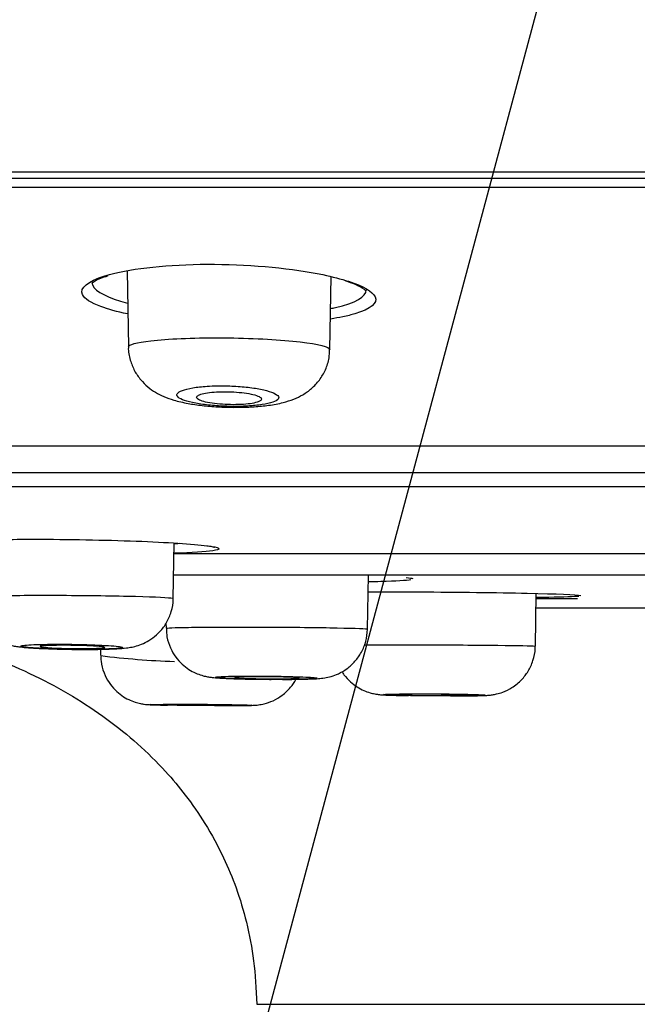
# Model space of a CAD drawing. Units: millimetres. Extents: x 7 to 203, y 5 to 291.
# Drawn here: x 110 to 111, y 217 to 219 of the extents above; entities that cross this region are included whole.
import ezdxf
from ezdxf.enums import TextEntityAlignment as Align

# ---------------------------------------------------------------- set-up
doc = ezdxf.new("R2010")
doc.units = ezdxf.units.MM
doc.layers.add('Layer3', color=7, linetype='Continuous')
doc.layers.add('Layer9', color=7, linetype='Continuous')
doc.styles.add('SEACAD_Arial', font='arial.ttf')
doc.styles.add('SEACAD_Solid_Edge_ANSI1_Symbols', font='semeca1.ttf')
doc.dimstyles.new('TPI_1_6', dxfattribs={"dimtxt": 6, "dimasz": 6, "dimexe": 3, "dimexo": 0, "dimgap": 1.5, "dimtad": 0, "dimtih": 1, "dimtoh": 1, "dimdec": 0, "dimlfac": 6, "dimtxsty": 'SEACAD_Arial', "dimblk1": '_SE_FILLED', "dimblk2": '_SE_FILLED', "dimsah": 1, "dimcen": 3, "dimadec": 0, "dimazin": 0, "dimtfac": 0.7, "dimtdec": 3, "dimtofl": 0, "dimtmove": 0, "dimatfit": 3, "dimfxl": 1, "dimtolj": 1, "dimarcsym": 0})
doc.dimstyles.new('TPI_1_7_5', dxfattribs={"dimtxt": 6, "dimasz": 6, "dimexe": 3, "dimexo": 0, "dimgap": 1.5, "dimtad": 0, "dimtih": 1, "dimtoh": 1, "dimdec": 0, "dimlfac": 7.5, "dimtxsty": 'SEACAD_Arial', "dimblk1": '_SE_FILLED', "dimblk2": '_SE_FILLED', "dimsah": 1, "dimcen": 3, "dimadec": 0, "dimazin": 0, "dimtfac": 0.7, "dimtdec": 3, "dimtofl": 0, "dimtmove": 0, "dimatfit": 3, "dimfxl": 1, "dimarcsym": 0})

# ---------------------------------------------------------------- blocks, each defined once
blk = doc.blocks.new('DMBLK5')
at = {"layer": 'Layer3', "linetype": 'Continuous'}
for points in [[(100.0022, 201.529), (105.9413, 200.2145), (100.7496, 203.3841)], [(123.9492, 203.3841), (118.7575, 200.2145), (124.6965, 201.529)]]:
    blk.add_hatch(color=7, dxfattribs=at).paths.add_polyline_path(points)
at = {"layer": 'Layer3', "color": 7, "linetype": 'Continuous'}
for p, q in [((112.2804, 223.8723), (105.1648, 197.3167)), ((112.4184, 223.8723), (119.534, 197.3167))]:
    blk.add_line(p, q, dxfattribs=at)
for start, end in [(227.23038, 255), (285, 312.76962)]:
    blk.add_arc((112.3494, 224.1299), 24.759, start, end, dxfattribs=at)
at = {"layer": 'Layer3', "color": 7, "linetype": 'Continuous', "style": 'SEACAD_Arial'}
blk.add_text('30°', height=6, dxfattribs=at).set_placement((105.9581, 202.3708), align=Align.TOP_LEFT)
blk = doc.blocks.new('_SE_FILLED')
at = {"color": 0}
blk.add_line((0, 0), (-1, 0), dxfattribs=at)
blk.add_solid([(0, 0), (-1, -0.1665), (-1, 0.1665), (0, 0)], dxfattribs=at)
blk = doc.blocks.new('DMBLK6')
at = {"layer": 'Layer3', "linetype": 'Continuous'}
for points in [[(89.0952, 187.9616), (95.0952, 188.9616), (89.0952, 189.9616)], [(135.6037, 187.9616), (135.6037, 189.9616), (129.6037, 188.9616)]]:
    blk.add_hatch(color=7, dxfattribs=at).paths.add_polyline_path(points)
at = {"layer": 'Layer3', "color": 7, "linetype": 'Continuous'}
for p, q in [((129.6037, 218.9322), (129.6037, 185.9616)), ((95.0952, 218.9246), (95.0952, 185.9616)), ((83.0952, 188.9616), (95.0952, 188.9616)), ((129.6037, 188.9616), (141.6037, 188.9616))]:
    blk.add_line(p, q, dxfattribs=at)
for s, style, p in [('O', 'SEACAD_Solid_Edge_ANSI1_Symbols', (101.2849, 191.9616)), ('260', 'SEACAD_Arial', (109.327, 191.9616))]:
    blk.add_text(s, height=6, dxfattribs=dict(at, style=style)).set_placement(p, align=Align.TOP_LEFT)

msp = doc.modelspace()

# ---------------------------------------------------------------- linework, layer by layer
at = {"layer": 'Layer9', "color": 7, "linetype": 'Continuous'}
for p, q in [((94.9818, 218.9411), (112.3494, 218.9411)), ((95.0952, 218.9246), (129.6036, 218.9246)), ((129.5847, 218.8996), (95.114, 218.8996)), ((109.9806, 218.6769), (109.9842, 218.4733)), ((110.5221, 218.4663), (110.5255, 218.6614)), ((112.079, 218.2084), (109.0148, 218.2084)), ((109.0133, 218.138), (112.079, 218.138)), ((112.0878, 218.0993), (109.3259, 218.0993)), ((110.1038, 217.8013), (110.1064, 217.9497)), ((112.0782, 217.9207), (110.1056, 217.9207)), ((110.1037, 217.8649), (112.0766, 217.8649)), ((110.6228, 217.7194), (110.6253, 217.8634)), ((111.071, 217.674), (111.0735, 217.815)), ((111.0715, 217.8009), (111.1836, 217.8009)), ((111.0717, 217.7767), (112.0778, 217.7767)), ((110.0846, 217.7351), (110.0849, 217.7217)), ((109.9099, 217.6657), (109.9102, 217.6487)), ((110.3271, 216.7172), (114.3717, 216.7172))]:
    msp.add_line(p, q, dxfattribs=at)
for centre, radius, start, end in [((110.5143, 218.47), 0.1861, 57.3581, 74.4411), ((110.6821, 218.7005), 0.0999, 227.5489, 231.2764), ((109.8619, 220.0696), 2.4043, 268.0176, 269.5076), ((109.8748, 221.3599), 3.6946, 269.4797, 270.0329), ((110.1858, 219.8395), 2.2079, 262.8304, 267.9611)]:
    msp.add_arc(centre, radius, start, end, dxfattribs=at)
for points, knots in [([(109.9215, 218.6633), (109.9296, 218.6659), (109.9384, 218.6683), (110.0125, 218.6859), (110.1108, 218.695), (110.3177, 218.6935), (110.4244, 218.6828), (110.5293, 218.6611), (110.5522, 218.6551), (110.5717, 218.6488)], [0, 0, 0, 0, 0.060108, 0.060108, 0.463632, 0.463632, 0.867157, 0.867157, 1, 1, 1, 1]), ([(109.911, 218.581), (109.884, 218.5911), (109.8668, 218.6021), (109.8536, 218.6308), (109.8751, 218.6489), (109.9215, 218.6633)], [0, 0, 0, 0, 0.386954, 0.386954, 1, 1, 1, 1]), ([(109.8867, 218.643), (109.8868, 218.643), (109.8873, 218.6441), (109.8943, 218.6494), (109.9089, 218.6568), (109.9225, 218.6613), (109.9304, 218.6638)], [0, 0, 0, 0, 0.165662, 0.444882, 0.734635, 1, 1, 1, 1]), ([(109.8875, 218.6464), (109.8873, 218.6435), (109.8878, 218.6407), (109.8964, 218.621), (109.9297, 218.6042), (109.9818, 218.5907)], [0, 0, 0, 0, 0.1440792, 0.1440792, 1, 1, 1, 1]), ([(110.5245, 218.5761), (110.5288, 218.5769), (110.533, 218.5778), (110.5911, 218.5908), (110.6201, 218.6075), (110.6189, 218.6258)], [0, 0, 0, 0, 0.069667, 0.069667, 1, 1, 1, 1]), ([(110.5892, 218.5619), (110.5796, 218.559), (110.5688, 218.5563), (110.5468, 218.5518), (110.5359, 218.5498), (110.5243, 218.548)], [0, 0, 0, 0, 0.542338, 0.542338, 1, 1, 1, 1]), ([(109.9842, 218.4734), (109.9844, 218.4796), (110.0058, 218.4856), (110.0883, 218.4951), (110.1558, 218.4979), (110.2959, 218.4975), (110.3688, 218.4943), (110.4776, 218.4835), (110.5135, 218.4763), (110.5217, 218.4682), (110.5221, 218.4672), (110.5221, 218.4663)], [0, 0, 0, 0, 0.21762, 0.21762, 0.467446, 0.467446, 0.717273, 0.717273, 0.967099, 0.967099, 1, 1, 1, 1]), ([(109.9844, 218.4738), (109.9843, 218.4731), (109.9832, 218.4618), (109.9883, 218.4385), (109.9996, 218.4096), (110.0162, 218.3854), (110.0356, 218.3662), (110.0568, 218.3515), (110.0799, 218.3399), (110.1083, 218.33), (110.1415, 218.3224), (110.1813, 218.3165), (110.2222, 218.313), (110.2637, 218.3117), (110.2872, 218.3122), (110.3001, 218.3125)], [0, 0, 0, 0, 0.004447, 0.085747, 0.160022, 0.229628, 0.296334, 0.360737, 0.42878, 0.509752, 0.619904, 0.717678, 0.819467, 0.916203, 1, 1, 1, 1]), ([(110.3001, 218.3125), (110.3076, 218.3129), (110.3266, 218.3138), (110.361, 218.3172), (110.3948, 218.3235), (110.4247, 218.3328), (110.4503, 218.345), (110.4741, 218.3619), (110.4953, 218.3845), (110.5114, 218.4121), (110.5208, 218.4408), (110.5211, 218.4581), (110.5212, 218.4662)], [0, 0, 0, 0, 0.06441, 0.192535, 0.33783, 0.447806, 0.5398, 0.633976, 0.73095, 0.830278, 0.931559, 1, 1, 1, 1]), ([(110.2638, 218.3144), (110.2733, 218.3144), (110.2827, 218.3145), (110.2918, 218.3149), (110.3063, 218.3154), (110.3201, 218.3165), (110.3322, 218.318), (110.3322, 218.318), (110.3322, 218.318), (110.3323, 218.318), (110.3446, 218.3195), (110.3554, 218.3215), (110.3637, 218.3238), (110.3722, 218.3262), (110.3785, 218.329), (110.382, 218.3319), (110.3856, 218.3348), (110.3865, 218.338), (110.3847, 218.3411), (110.383, 218.3442), (110.3786, 218.3474), (110.3718, 218.3504), (110.3652, 218.3533), (110.3562, 218.3561), (110.3455, 218.3586), (110.3349, 218.361), (110.3224, 218.3632), (110.3089, 218.3649), (110.2956, 218.3666), (110.2809, 218.3679), (110.266, 218.3687), (110.2512, 218.3695), (110.2359, 218.3697), (110.2212, 218.3695), (110.2121, 218.3693), (110.203, 218.369), (110.1944, 218.3684), (110.1804, 218.3675), (110.1672, 218.3661), (110.1561, 218.3642), (110.1448, 218.3623), (110.1353, 218.3599), (110.1283, 218.3572), (110.1213, 218.3546), (110.1167, 218.3516), (110.1148, 218.3485), (110.1129, 218.3455), (110.1137, 218.3423), (110.1171, 218.3391), (110.1204, 218.3361), (110.1263, 218.333), (110.1344, 218.3302), (110.1423, 218.3275), (110.1525, 218.325), (110.1642, 218.3228), (110.1758, 218.3207), (110.1891, 218.3188), (110.2032, 218.3175), (110.2172, 218.3161), (110.2322, 218.3152), (110.2472, 218.3147), (110.2527, 218.3146), (110.2582, 218.3145), (110.2638, 218.3144)], [0, 0, 0, 0, 0.033065, 0.033065, 0.033065, 0.086217, 0.086217, 0.086217, 0.086391, 0.086391, 0.086391, 0.140849, 0.140849, 0.140849, 0.196182, 0.196182, 0.196182, 0.251639, 0.251639, 0.251639, 0.306392, 0.306392, 0.306392, 0.36008, 0.36008, 0.36008, 0.41279, 0.41279, 0.41279, 0.46494, 0.46494, 0.46494, 0.517068, 0.517068, 0.517068, 0.549568, 0.549568, 0.549568, 0.6034, 0.6034, 0.6034, 0.658355, 0.658355, 0.658355, 0.713668, 0.713668, 0.713668, 0.76889, 0.76889, 0.76889, 0.823266, 0.823266, 0.823266, 0.876477, 0.876477, 0.876477, 0.928883, 0.928883, 0.928883, 0.980964, 0.980964, 0.980964, 1, 1, 1, 1]), ([(110.2406, 218.3538), (110.2311, 218.3538), (110.2218, 218.3534), (110.2133, 218.3528), (110.2048, 218.3521), (110.197, 218.3511), (110.1905, 218.3499), (110.1839, 218.3487), (110.1784, 218.3472), (110.1744, 218.3456), (110.1703, 218.3439), (110.1678, 218.3421), (110.1669, 218.3402), (110.1659, 218.3383), (110.1667, 218.3362), (110.1691, 218.3343), (110.1715, 218.3323), (110.1756, 218.3304), (110.1812, 218.3286), (110.1867, 218.3269), (110.1937, 218.3252), (110.2017, 218.3239), (110.2096, 218.3225), (110.2186, 218.3214), (110.2281, 218.3206), (110.2373, 218.3198), (110.2472, 218.3193), (110.2569, 218.3192), (110.2664, 218.319), (110.276, 218.3192), (110.2849, 218.3196), (110.2938, 218.3201), (110.3021, 218.3208), (110.3094, 218.3218), (110.3166, 218.3229), (110.3229, 218.3242), (110.3277, 218.3256), (110.3326, 218.3272), (110.3362, 218.3289), (110.3381, 218.3307), (110.34, 218.3325), (110.3403, 218.3345), (110.3389, 218.3364), (110.3376, 218.3384), (110.3345, 218.3404), (110.3299, 218.3423), (110.3253, 218.3442), (110.319, 218.346), (110.3117, 218.3475), (110.3045, 218.349), (110.2959, 218.3504), (110.2868, 218.3514), (110.2779, 218.3524), (110.2681, 218.3531), (110.2584, 218.3535), (110.2533, 218.3537), (110.2481, 218.3538), (110.243, 218.3538), (110.2422, 218.3538), (110.2414, 218.3538), (110.2406, 218.3538)], [0, 0, 0, 0, 0.052399, 0.052399, 0.052399, 0.104766, 0.104766, 0.104766, 0.15762, 0.15762, 0.15762, 0.211505, 0.211505, 0.211505, 0.266346, 0.266346, 0.266346, 0.321648, 0.321648, 0.321648, 0.376698, 0.376698, 0.376698, 0.430905, 0.430905, 0.430905, 0.484073, 0.484073, 0.484073, 0.536467, 0.536467, 0.536467, 0.588658, 0.588658, 0.588658, 0.641277, 0.641277, 0.641277, 0.69478, 0.69478, 0.69478, 0.749279, 0.749279, 0.749279, 0.804468, 0.804468, 0.804468, 0.859709, 0.859709, 0.859709, 0.914301, 0.914301, 0.914301, 0.967826, 0.967826, 0.967826, 0.995536, 0.995536, 0.995536, 1, 1, 1, 1]), ([(109.5671, 217.9572), (109.6139, 217.9588), (109.6714, 217.9596), (109.8222, 217.9596), (109.9212, 217.9578), (110.0881, 217.9515), (110.1569, 217.947), (110.1989, 217.9417), (110.2032, 217.9411), (110.207, 217.9405)], [0, 0, 0, 0, 0.243733, 0.243733, 0.598667, 0.598667, 0.953601, 0.953601, 1, 1, 1, 1]), ([(110.207, 217.9405), (110.2321, 217.9364), (110.2333, 217.9323), (110.1898, 217.9261), (110.1541, 217.9238), (110.1066, 217.9222)], [0, 0, 0, 0, 0.550302, 0.550302, 1, 1, 1, 1]), ([(110.203, 217.9408), (110.2059, 217.9403), (110.211, 217.9394), (110.214, 217.9386), (110.2143, 217.9385), (110.2143, 217.9385)], [0, 0, 0, 0, 0.432158, 0.922998, 1, 1, 1, 1]), ([(110.7389, 217.8512), (110.7268, 217.8493), (110.6993, 217.8477), (110.6481, 217.8462), (110.6373, 217.8459), (110.6259, 217.8457)], [0, 0, 0, 0, 0.8033542, 0.8033542, 1, 1, 1, 1]), ([(109.5662, 217.8052), (109.5661, 217.8043), (109.565, 217.793), (109.5702, 217.7703), (109.5813, 217.7425), (109.5971, 217.7201), (109.6149, 217.7029), (109.6332, 217.6904), (109.6508, 217.6821), (109.6667, 217.677), (109.6803, 217.674), (109.694, 217.672), (109.7117, 217.6702), (109.7372, 217.6684), (109.7617, 217.6673), (109.7759, 217.6669), (109.7787, 217.6668)], [0, 0, 0, 0, 0.007081, 0.10888, 0.199467, 0.281548, 0.356329, 0.424125, 0.484698, 0.538001, 0.589314, 0.649083, 0.743884, 0.85688, 0.976292, 1, 1, 1, 1]), ([(109.566, 217.8049), (109.5662, 217.8064), (109.5873, 217.8077), (109.6691, 217.8097), (109.7362, 217.8102), (109.8758, 217.8096), (109.9488, 217.8086), (110.058, 217.8057), (110.0945, 217.8038), (110.1033, 217.8018), (110.1038, 217.8016), (110.1038, 217.8013)], [0, 0, 0, 0, 0.2155927, 0.2155927, 0.4656009, 0.4656009, 0.715609, 0.715609, 0.9656172, 0.9656172, 1, 1, 1, 1]), ([(109.8769, 217.6653), (109.8834, 217.6653), (109.8996, 217.6654), (109.9272, 217.6659), (109.9554, 217.667), (109.9746, 217.6684), (109.993, 217.6712), (110.0105, 217.6755), (110.0299, 217.6833), (110.0502, 217.6956), (110.0701, 217.7134), (110.0876, 217.7372), (110.0993, 217.7658), (110.1047, 217.7891), (110.1036, 217.8003), (110.1034, 217.8016)], [0, 0, 0, 0, 0.054299, 0.160131, 0.270583, 0.392238, 0.453703, 0.51054, 0.571729, 0.642216, 0.718208, 0.80418, 0.895851, 0.990093, 1, 1, 1, 1]), ([(110.6243, 217.8189), (110.6667, 217.8191), (110.7131, 217.8191), (110.8638, 217.8186), (110.9692, 217.8173), (111.1284, 217.8138), (111.1813, 217.8115), (111.1921, 217.8094)], [0, 0, 0, 0, 0.1882774, 0.1882774, 0.5941387, 0.5941387, 1, 1, 1, 1]), ([(111.1871, 217.8071), (111.175, 217.806), (111.1475, 217.8049), (111.0965, 217.804), (111.0856, 217.8038), (111.0741, 217.8036)], [0, 0, 0, 0, 0.802167, 0.802167, 1, 1, 1, 1]), ([(110.0849, 217.7218), (110.0852, 217.7227), (110.1064, 217.7236), (110.1883, 217.7249), (110.2555, 217.7252), (110.3951, 217.7248), (110.468, 217.7242), (110.5771, 217.7223), (110.6136, 217.7211), (110.6223, 217.7198), (110.6228, 217.7196), (110.6227, 217.7195)], [0, 0, 0, 0, 0.215913, 0.215913, 0.465952, 0.465952, 0.715991, 0.715991, 0.966029, 0.966029, 1, 1, 1, 1]), ([(110.086, 217.7216), (110.086, 217.7132), (110.0863, 217.6963), (110.0955, 217.6695), (110.1096, 217.6451), (110.1268, 217.6259), (110.1451, 217.6118), (110.1631, 217.6021), (110.1794, 217.596), (110.1931, 217.5926), (110.204, 217.5909), (110.2148, 217.5897), (110.2291, 217.5886), (110.2508, 217.5875), (110.28, 217.5866), (110.313, 217.5858), (110.3434, 217.5854), (110.3597, 217.5854), (110.3657, 217.5853)], [0, 0, 0, 0, 0.056709, 0.134163, 0.203759, 0.266994, 0.324275, 0.375467, 0.419833, 0.456918, 0.491136, 0.533195, 0.602789, 0.6931, 0.779518, 0.87022, 0.959088, 1, 1, 1, 1]), ([(110.3959, 217.5852), (110.4023, 217.5853), (110.4182, 217.5853), (110.4449, 217.5856), (110.4714, 217.5863), (110.4896, 217.5872), (110.5058, 217.5887), (110.5258, 217.5928), (110.547, 217.6006), (110.5691, 217.6136), (110.5903, 217.6329), (110.6076, 217.6576), (110.6198, 217.6873), (110.6218, 217.7072), (110.6228, 217.7191)], [0, 0, 0, 0, 0.052867, 0.1556, 0.261618, 0.374015, 0.450626, 0.510152, 0.570148, 0.647766, 0.731047, 0.815823, 0.906712, 1, 1, 1, 1]), ([(109.8479, 217.6655), (109.857, 217.6654), (109.8661, 217.6654), (109.8748, 217.6654), (109.8893, 217.6655), (109.9031, 217.6656), (109.9152, 217.6659), (109.9273, 217.6662), (109.938, 217.6666), (109.9464, 217.6671), (109.9548, 217.6676), (109.9611, 217.6683), (109.9648, 217.6689), (109.9685, 217.6696), (109.9697, 217.6703), (109.9683, 217.6711), (109.9669, 217.6718), (109.9629, 217.6726), (109.9566, 217.6734), (109.9502, 217.6742), (109.9415, 217.6749), (109.9309, 217.6756), (109.9204, 217.6763), (109.9078, 217.6769), (109.8942, 217.6774), (109.8807, 217.6779), (109.8657, 217.6783), (109.8507, 217.6786), (109.8356, 217.6789), (109.82, 217.6791), (109.8052, 217.6792), (109.7959, 217.6792), (109.7868, 217.6792), (109.7782, 217.6791), (109.7643, 217.679), (109.7512, 217.6787), (109.7402, 217.6783), (109.7291, 217.678), (109.7196, 217.6775), (109.7126, 217.6769), (109.7056, 217.6763), (109.7009, 217.6757), (109.6987, 217.6749), (109.6966, 217.6742), (109.697, 217.6735), (109.7, 217.6727), (109.703, 217.6719), (109.7086, 217.6711), (109.7164, 217.6704), (109.7241, 217.6697), (109.7342, 217.669), (109.7458, 217.6683), (109.7574, 217.6677), (109.7708, 217.6672), (109.785, 217.6667), (109.7992, 217.6663), (109.8145, 217.6659), (109.8297, 217.6657), (109.8358, 217.6656), (109.8419, 217.6656), (109.8479, 217.6655)], [0, 0, 0, 0, 0.032164, 0.032164, 0.032164, 0.085836, 0.085836, 0.085836, 0.139513, 0.139513, 0.139513, 0.19341, 0.19341, 0.19341, 0.2472, 0.2472, 0.2472, 0.301034, 0.301034, 0.301034, 0.354808, 0.354808, 0.354808, 0.408579, 0.408579, 0.408579, 0.46222, 0.46222, 0.46222, 0.515862, 0.515862, 0.515862, 0.548982, 0.548982, 0.548982, 0.602711, 0.602711, 0.602711, 0.656502, 0.656502, 0.656502, 0.7103, 0.7103, 0.7103, 0.764074, 0.764074, 0.764074, 0.817946, 0.817946, 0.817946, 0.871579, 0.871579, 0.871579, 0.925233, 0.925233, 0.925233, 0.978856, 0.978856, 0.978856, 1, 1, 1, 1]), ([(109.8124, 217.6763), (109.8031, 217.6763), (109.794, 217.6762), (109.786, 217.676), (109.778, 217.6759), (109.7708, 217.6756), (109.7651, 217.6753), (109.7593, 217.675), (109.7549, 217.6746), (109.752, 217.6742), (109.7492, 217.6738), (109.7479, 217.6733), (109.7483, 217.6729), (109.7486, 217.6724), (109.7507, 217.6719), (109.7543, 217.6714), (109.7578, 217.6709), (109.763, 217.6704), (109.7694, 217.67), (109.7758, 217.6695), (109.7835, 217.6691), (109.7919, 217.6688), (109.8004, 217.6684), (109.8097, 217.6682), (109.8193, 217.668), (109.8288, 217.6677), (109.8388, 217.6676), (109.8484, 217.6676), (109.858, 217.6675), (109.8674, 217.6675), (109.8759, 217.6676), (109.8845, 217.6678), (109.8923, 217.668), (109.8988, 217.6682), (109.9054, 217.6685), (109.9108, 217.6688), (109.9146, 217.6692), (109.9184, 217.6696), (109.9207, 217.67), (109.9213, 217.6705)], [0, 0, 0, 0, 0.076825, 0.076825, 0.076825, 0.153647, 0.153647, 0.153647, 0.230513, 0.230513, 0.230513, 0.307476, 0.307476, 0.307476, 0.384527, 0.384527, 0.384527, 0.461621, 0.461621, 0.461621, 0.538695, 0.538695, 0.538695, 0.615694, 0.615694, 0.615694, 0.692596, 0.692596, 0.692596, 0.769423, 0.769423, 0.769423, 0.846227, 0.846227, 0.846227, 0.923071, 0.923071, 0.923071, 1, 1, 1, 1]), ([(109.9215, 217.6708), (109.9215, 217.6711), (109.9204, 217.6715), (109.9183, 217.6719), (109.9157, 217.6724), (109.9115, 217.6729), (109.9059, 217.6734), (109.9004, 217.6738), (109.8934, 217.6743), (109.8855, 217.6747), (109.8776, 217.675), (109.8686, 217.6754), (109.8593, 217.6756), (109.85, 217.6759), (109.8401, 217.6761), (109.8304, 217.6762), (109.8243, 217.6763), (109.8183, 217.6763), (109.8124, 217.6763)], [0, 0, 0, 0, 0.14866, 0.14866, 0.14866, 0.333111, 0.333111, 0.333111, 0.517568, 0.517568, 0.517568, 0.701883, 0.701883, 0.701883, 0.885971, 0.885971, 0.885971, 1, 1, 1, 1]), ([(110.6137, 217.6772), (110.6567, 217.6775), (110.7143, 217.6777), (110.8435, 217.6774), (110.9164, 217.677), (111.0255, 217.6758), (111.0619, 217.675), (111.0705, 217.6742), (111.071, 217.6741), (111.071, 217.674)], [0, 0, 0, 0, 0.285155, 0.285155, 0.620022, 0.620022, 0.95489, 0.95489, 1, 1, 1, 1]), ([(110.8441, 217.5409), (110.8504, 217.5409), (110.8661, 217.541), (110.8923, 217.5412), (110.9176, 217.5416), (110.934, 217.5421), (110.945, 217.5428), (110.9557, 217.5439), (110.9688, 217.5463), (110.9871, 217.5517), (111.0106, 217.5633), (111.034, 217.5824), (111.0531, 217.6073), (111.0655, 217.6352), (111.0715, 217.6593), (111.0705, 217.6716), (111.0702, 217.6742)], [0, 0, 0, 0, 0.051556, 0.15154, 0.253763, 0.359801, 0.42225, 0.460205, 0.496979, 0.546053, 0.62432, 0.719319, 0.799737, 0.88852, 0.980212, 1, 1, 1, 1]), ([(109.6246, 217.6426), (109.6617, 217.6282), (109.7334, 217.597), (109.8345, 217.5425), (109.9266, 217.4815), (110.01, 217.4142), (110.0794, 217.3457), (110.1393, 217.2742), (110.1922, 217.1978), (110.2375, 217.1146), (110.2742, 217.026), (110.3017, 216.9346), (110.3217, 216.8284), (110.3252, 216.7599), (110.3271, 216.7172)], [0, 0, 0, 0, 0.09631, 0.189232, 0.278269, 0.363473, 0.448551, 0.514419, 0.589149, 0.673458, 0.743699, 0.820767, 0.905725, 1, 1, 1, 1]), ([(109.9112, 217.6488), (109.911, 217.6433), (109.9107, 217.6286), (109.918, 217.6032), (109.9312, 217.5775), (109.9479, 217.5571), (109.966, 217.5419), (109.9841, 217.5312), (110.0011, 217.5244), (110.0154, 217.5206), (110.0261, 217.5188), (110.0326, 217.5181), (110.0377, 217.5178), (110.0443, 217.5174), (110.055, 217.5171), (110.0712, 217.5167), (110.084, 217.5165), (110.0886, 217.5165)], [0, 0, 0, 0, 0.049437, 0.155629, 0.250552, 0.336599, 0.414512, 0.484203, 0.544975, 0.595234, 0.632363, 0.657396, 0.682683, 0.727968, 0.826006, 0.940239, 1, 1, 1, 1]), ([(110.3673, 217.5853), (110.3765, 217.5853), (110.3857, 217.5853), (110.3946, 217.5853), (110.409, 217.5853), (110.4229, 217.5854), (110.435, 217.5856), (110.447, 217.5858), (110.4577, 217.5861), (110.466, 217.5864), (110.4744, 217.5867), (110.4807, 217.5871), (110.4844, 217.5875), (110.4881, 217.588), (110.4892, 217.5885), (110.4878, 217.5889), (110.4864, 217.5894), (110.4824, 217.5899), (110.4761, 217.5904), (110.4697, 217.5909), (110.4609, 217.5914), (110.4504, 217.5918), (110.4398, 217.5923), (110.4272, 217.5927), (110.4137, 217.593), (110.4001, 217.5933), (110.3852, 217.5936), (110.3701, 217.5938), (110.355, 217.594), (110.3394, 217.5941), (110.3246, 217.5941), (110.3153, 217.5942), (110.3062, 217.5941), (110.2976, 217.5941), (110.2837, 217.594), (110.2706, 217.5939), (110.2596, 217.5936), (110.2485, 217.5934), (110.2391, 217.5931), (110.2321, 217.5927), (110.2252, 217.5923), (110.2204, 217.5919), (110.2183, 217.5914), (110.2162, 217.591), (110.2166, 217.5905), (110.2196, 217.59), (110.2226, 217.5895), (110.2282, 217.589), (110.236, 217.5885), (110.2437, 217.588), (110.2538, 217.5876), (110.2654, 217.5872), (110.2771, 217.5868), (110.2905, 217.5864), (110.3047, 217.5861), (110.319, 217.5858), (110.3343, 217.5856), (110.3495, 217.5855), (110.3554, 217.5854), (110.3614, 217.5854), (110.3673, 217.5853)], [0, 0, 0, 0, 0.032607, 0.032607, 0.032607, 0.086321, 0.086321, 0.086321, 0.139977, 0.139977, 0.139977, 0.193825, 0.193825, 0.193825, 0.247552, 0.247552, 0.247552, 0.301335, 0.301335, 0.301335, 0.35509, 0.35509, 0.35509, 0.408885, 0.408885, 0.408885, 0.462576, 0.462576, 0.462576, 0.51627, 0.51627, 0.51627, 0.549442, 0.549442, 0.549442, 0.603185, 0.603185, 0.603185, 0.656952, 0.656952, 0.656952, 0.710691, 0.710691, 0.710691, 0.764402, 0.764402, 0.764402, 0.818231, 0.818231, 0.818231, 0.871862, 0.871862, 0.871862, 0.925555, 0.925555, 0.925555, 0.979235, 0.979235, 0.979235, 1, 1, 1, 1]), ([(110.3314, 217.5924), (110.322, 217.5924), (110.313, 217.5923), (110.305, 217.5922), (110.2969, 217.5921), (110.2898, 217.5919), (110.284, 217.5917), (110.2783, 217.5915), (110.2738, 217.5913), (110.271, 217.591), (110.2681, 217.5908), (110.2668, 217.5905), (110.2672, 217.5902), (110.2676, 217.5898), (110.2697, 217.5895), (110.2733, 217.5892), (110.2768, 217.5889), (110.282, 217.5886), (110.2884, 217.5883), (110.2947, 217.588), (110.3025, 217.5877), (110.3109, 217.5875), (110.3193, 217.5873), (110.3287, 217.5871), (110.3382, 217.587), (110.3478, 217.5869), (110.3578, 217.5868), (110.3673, 217.5867), (110.3769, 217.5867), (110.3864, 217.5867), (110.3949, 217.5868), (110.4034, 217.5869), (110.4113, 217.587), (110.4178, 217.5872), (110.4244, 217.5873), (110.4298, 217.5875), (110.4336, 217.5878), (110.4374, 217.588), (110.4397, 217.5883), (110.4403, 217.5886)], [0, 0, 0, 0, 0.076882, 0.076882, 0.076882, 0.153763, 0.153763, 0.153763, 0.230663, 0.230663, 0.230663, 0.307602, 0.307602, 0.307602, 0.384579, 0.384579, 0.384579, 0.461573, 0.461573, 0.461573, 0.538559, 0.538559, 0.538559, 0.615513, 0.615513, 0.615513, 0.692428, 0.692428, 0.692428, 0.769311, 0.769311, 0.769311, 0.846184, 0.846184, 0.846184, 0.923074, 0.923074, 0.923074, 1, 1, 1, 1]), ([(110.4405, 217.5888), (110.4405, 217.589), (110.4394, 217.5893), (110.4373, 217.5896), (110.4347, 217.5899), (110.4304, 217.5902), (110.4249, 217.5905), (110.4193, 217.5908), (110.4123, 217.5911), (110.4044, 217.5913), (110.3966, 217.5916), (110.3876, 217.5918), (110.3783, 217.5919), (110.369, 217.5921), (110.3591, 217.5922), (110.3494, 217.5923), (110.3433, 217.5923), (110.3373, 217.5924), (110.3314, 217.5924)], [0, 0, 0, 0, 0.148969, 0.148969, 0.148969, 0.333239, 0.333239, 0.333239, 0.517511, 0.517511, 0.517511, 0.701725, 0.701725, 0.701725, 0.885843, 0.885843, 0.885843, 1, 1, 1, 1]), ([(110.5543, 217.6056), (110.5561, 217.6028), (110.5628, 217.5932), (110.576, 217.5788), (110.5943, 217.5649), (110.6122, 217.5554), (110.6284, 217.5496), (110.6418, 217.5465), (110.6514, 217.545), (110.6594, 217.5442), (110.6697, 217.5435), (110.6856, 217.5428), (110.7085, 217.5422), (110.7244, 217.5419), (110.7321, 217.5418)], [0, 0, 0, 0, 0.039736, 0.141839, 0.234145, 0.31635, 0.387211, 0.444254, 0.490124, 0.534419, 0.611309, 0.763938, 0.90313, 1, 1, 1, 1]), ([(110.2205, 217.5154), (110.2267, 217.5154), (110.2422, 217.5154), (110.2679, 217.5154), (110.2923, 217.5155), (110.3074, 217.5157), (110.3164, 217.516), (110.3227, 217.5162), (110.3336, 217.5173), (110.3499, 217.5203), (110.3716, 217.5279), (110.3961, 217.5424), (110.4168, 217.5621), (110.4275, 217.5778), (110.4317, 217.5853)], [0, 0, 0, 0, 0.0611873, 0.179593, 0.2995588, 0.4219714, 0.4874786, 0.5424793, 0.5721912, 0.6252132, 0.7117933, 0.8067509, 0.9124566, 1, 1, 1, 1]), ([(110.8158, 217.541), (110.8251, 217.541), (110.8344, 217.5409), (110.8433, 217.541), (110.8578, 217.541), (110.8716, 217.541), (110.8837, 217.5412), (110.8957, 217.5413), (110.9063, 217.5415), (110.9147, 217.5417), (110.923, 217.5419), (110.9293, 217.5421), (110.933, 217.5424), (110.9367, 217.5427), (110.9379, 217.543), (110.9364, 217.5433), (110.935, 217.5436), (110.931, 217.5439), (110.9246, 217.5442), (110.9183, 217.5446), (110.9095, 217.5449), (110.899, 217.5451), (110.8884, 217.5454), (110.8758, 217.5457), (110.8622, 217.5459), (110.8486, 217.5461), (110.8337, 217.5463), (110.8186, 217.5464), (110.8036, 217.5465), (110.788, 217.5466), (110.7731, 217.5466), (110.7638, 217.5466), (110.7547, 217.5466), (110.7461, 217.5466), (110.7322, 217.5465), (110.7192, 217.5464), (110.7081, 217.5463), (110.6971, 217.5461), (110.6877, 217.5459), (110.6807, 217.5457), (110.6738, 217.5454), (110.669, 217.5452), (110.6669, 217.5449), (110.6648, 217.5446), (110.6653, 217.5443), (110.6683, 217.5439), (110.6713, 217.5436), (110.6769, 217.5433), (110.6846, 217.543), (110.6924, 217.5427), (110.7025, 217.5424), (110.7141, 217.5421), (110.7257, 217.5419), (110.7392, 217.5417), (110.7534, 217.5415), (110.7677, 217.5413), (110.783, 217.5412), (110.7982, 217.5411), (110.8041, 217.541), (110.81, 217.541), (110.8158, 217.541)], [0, 0, 0, 0, 0.032875, 0.032875, 0.032875, 0.086609, 0.086609, 0.086609, 0.140254, 0.140254, 0.140254, 0.194081, 0.194081, 0.194081, 0.247782, 0.247782, 0.247782, 0.301544, 0.301544, 0.301544, 0.355289, 0.355289, 0.355289, 0.409095, 0.409095, 0.409095, 0.462807, 0.462807, 0.462807, 0.516523, 0.516523, 0.516523, 0.549719, 0.549719, 0.549719, 0.603466, 0.603466, 0.603466, 0.657224, 0.657224, 0.657224, 0.710935, 0.710935, 0.710935, 0.764622, 0.764622, 0.764622, 0.818432, 0.818432, 0.818432, 0.872062, 0.872062, 0.872062, 0.925771, 0.925771, 0.925771, 0.979474, 0.979474, 0.979474, 1, 1, 1, 1]), ([(110.7796, 217.5455), (110.7702, 217.5455), (110.7611, 217.5455), (110.7531, 217.5454), (110.7451, 217.5453), (110.7379, 217.5452), (110.7322, 217.5451), (110.7265, 217.545), (110.722, 217.5448), (110.7191, 217.5446), (110.7163, 217.5445), (110.715, 217.5443), (110.7154, 217.5441), (110.7158, 217.5439), (110.7179, 217.5437), (110.7214, 217.5435), (110.725, 217.5433), (110.7302, 217.5431), (110.7366, 217.5429), (110.7429, 217.5427), (110.7506, 217.5425), (110.7591, 217.5424), (110.7675, 217.5423), (110.7769, 217.5421), (110.7864, 217.5421), (110.796, 217.542), (110.8059, 217.5419), (110.8155, 217.5419), (110.8251, 217.5419), (110.8345, 217.5419), (110.8431, 217.5419), (110.8516, 217.542), (110.8595, 217.5421), (110.866, 217.5422), (110.8726, 217.5423), (110.878, 217.5424), (110.8818, 217.5426), (110.8855, 217.5427), (110.8879, 217.5429), (110.8885, 217.5431)], [0, 0, 0, 0, 0.076906, 0.076906, 0.076906, 0.153812, 0.153812, 0.153812, 0.230726, 0.230726, 0.230726, 0.307655, 0.307655, 0.307655, 0.3846, 0.3846, 0.3846, 0.461553, 0.461553, 0.461553, 0.538501, 0.538501, 0.538501, 0.615437, 0.615437, 0.615437, 0.692357, 0.692357, 0.692357, 0.769263, 0.769263, 0.769263, 0.846166, 0.846166, 0.846166, 0.923076, 0.923076, 0.923076, 1, 1, 1, 1]), ([(110.8887, 217.5432), (110.8887, 217.5434), (110.8876, 217.5435), (110.8855, 217.5437), (110.8829, 217.5439), (110.8786, 217.5441), (110.873, 217.5443), (110.8675, 217.5445), (110.8605, 217.5447), (110.8526, 217.5448), (110.8447, 217.545), (110.8358, 217.5451), (110.8265, 217.5452), (110.8172, 217.5453), (110.8072, 217.5454), (110.7976, 217.5455), (110.7915, 217.5455), (110.7854, 217.5455), (110.7796, 217.5455)], [0, 0, 0, 0, 0.1491, 0.1491, 0.1491, 0.333293, 0.333293, 0.333293, 0.517488, 0.517488, 0.517488, 0.701658, 0.701658, 0.701658, 0.88579, 0.88579, 0.88579, 1, 1, 1, 1]), ([(110.1929, 217.5155), (110.2021, 217.5155), (110.2112, 217.5154), (110.22, 217.5154), (110.2345, 217.5154), (110.2483, 217.5154), (110.2604, 217.5154), (110.2725, 217.5154), (110.2832, 217.5155), (110.2915, 217.5155), (110.2999, 217.5156), (110.3062, 217.5157), (110.3099, 217.5159), (110.3136, 217.516), (110.3149, 217.5161), (110.3135, 217.5163), (110.3121, 217.5165), (110.3081, 217.5167), (110.3018, 217.5168), (110.2955, 217.517), (110.2867, 217.5172), (110.2762, 217.5174), (110.2657, 217.5176), (110.2531, 217.5178), (110.2395, 217.5179), (110.226, 217.5181), (110.211, 217.5182), (110.196, 217.5183), (110.1809, 217.5184), (110.1653, 217.5185), (110.1504, 217.5186), (110.1412, 217.5186), (110.132, 217.5186), (110.1234, 217.5187), (110.1095, 217.5187), (110.0965, 217.5187), (110.0854, 217.5186), (110.0743, 217.5186), (110.0649, 217.5185), (110.0579, 217.5184), (110.0509, 217.5183), (110.0461, 217.5182), (110.044, 217.518), (110.0419, 217.5179), (110.0423, 217.5177), (110.0452, 217.5175), (110.0482, 217.5174), (110.0538, 217.5172), (110.0615, 217.517), (110.0692, 217.5168), (110.0793, 217.5166), (110.0909, 217.5164), (110.1025, 217.5163), (110.116, 217.5161), (110.1302, 217.516), (110.1444, 217.5158), (110.1597, 217.5157), (110.1749, 217.5156), (110.1809, 217.5156), (110.1869, 217.5155), (110.1929, 217.5155)], [0, 0, 0, 0, 0.032371, 0.032371, 0.032371, 0.086094, 0.086094, 0.086094, 0.139742, 0.139742, 0.139742, 0.193556, 0.193556, 0.193556, 0.247236, 0.247236, 0.247236, 0.300983, 0.300983, 0.300983, 0.354736, 0.354736, 0.354736, 0.408552, 0.408552, 0.408552, 0.462281, 0.462281, 0.462281, 0.516014, 0.516014, 0.516014, 0.549209, 0.549209, 0.549209, 0.602963, 0.602963, 0.602963, 0.656707, 0.656707, 0.656707, 0.710403, 0.710403, 0.710403, 0.764076, 0.764076, 0.764076, 0.817882, 0.817882, 0.817882, 0.871515, 0.871515, 0.871515, 0.925235, 0.925235, 0.925235, 0.978962, 0.978962, 0.978962, 1, 1, 1, 1]), ([(110.1358, 217.518), (110.1274, 217.518), (110.1197, 217.518), (110.1134, 217.518), (110.1071, 217.5179), (110.1019, 217.5179), (110.0984, 217.5178), (110.0949, 217.5177), (110.0929, 217.5176), (110.0925, 217.5175), (110.0925, 217.5175), (110.0925, 217.5175), (110.0925, 217.5175)], [0, 0, 0, 0, 0.3223192, 0.3223192, 0.3223192, 0.6446377, 0.6446377, 0.6446377, 0.9669671, 0.9669671, 0.9669671, 1, 1, 1, 1]), ([(110.0964, 217.5172), (110.0993, 217.5171), (110.1038, 217.517), (110.1096, 217.5168), (110.1154, 217.5167), (110.1226, 217.5166), (110.1306, 217.5165), (110.1387, 217.5164), (110.1478, 217.5163), (110.1572, 217.5162), (110.1665, 217.5161), (110.1765, 217.5161), (110.1861, 217.516), (110.1958, 217.516), (110.2055, 217.5159), (110.2143, 217.5159), (110.2232, 217.5159), (110.2315, 217.5159), (110.2386, 217.5159), (110.2456, 217.516), (110.2516, 217.516), (110.2561, 217.5161), (110.2606, 217.5161), (110.2636, 217.5162), (110.265, 217.5163)], [0, 0, 0, 0, 0.12501, 0.12501, 0.12501, 0.250023, 0.250023, 0.250023, 0.375035, 0.375035, 0.375035, 0.500039, 0.500039, 0.500039, 0.625035, 0.625035, 0.625035, 0.750023, 0.750023, 0.750023, 0.87501, 0.87501, 0.87501, 1, 1, 1, 1]), ([(110.2658, 217.5164), (110.2658, 217.5165), (110.2652, 217.5166), (110.2641, 217.5166), (110.2622, 217.5167), (110.2587, 217.5169), (110.2537, 217.517), (110.2488, 217.5171), (110.2423, 217.5172), (110.2349, 217.5173), (110.2275, 217.5174), (110.2189, 217.5175), (110.2098, 217.5176), (110.2007, 217.5177), (110.1909, 217.5178), (110.1812, 217.5179), (110.1715, 217.5179), (110.1617, 217.518), (110.1524, 217.518), (110.1467, 217.518), (110.1411, 217.518), (110.1358, 217.518)], [0, 0, 0, 0, 0.094226, 0.094226, 0.094226, 0.255385, 0.255385, 0.255385, 0.416551, 0.416551, 0.416551, 0.577719, 0.577719, 0.577719, 0.738879, 0.738879, 0.738879, 0.900027, 0.900027, 0.900027, 1, 1, 1, 1])]:
    msp.add_open_spline(points, degree=3, knots=knots, dxfattribs=at)
for points in [[(110.5717, 218.6488), (110.6113, 218.6359), (110.6364, 218.6216), (110.6432, 218.6076)], [(110.6432, 218.6076), (110.6513, 218.5906), (110.6319, 218.5745), (110.5892, 218.5619)], [(109.9817, 218.5614), (109.9538, 218.5672), (109.93, 218.5739), (109.911, 218.581)], [(110.1077, 217.9482), (110.1118, 217.9484), (110.1158, 217.9486), (110.1196, 217.9488)], [(110.7261, 217.8574), (110.7349, 217.8565), (110.741, 217.8556), (110.7439, 217.8547)]]:
    msp.add_open_spline(points, degree=3, dxfattribs=at)

# ---------------------------------------------------------------- dimensions: what is measured, and where the dimension line sits
at = {"layer": 'Layer3', "color": 7, "linetype": 'Continuous'}
dim = msp.add_angular_dim_2l(base=(112.3494, 199.3708), line1=((112.3494, 224.1299), (112.2804, 223.8723)), line2=((112.3494, 224.1299), (112.4184, 223.8723)), text='\\A1;<>', dimstyle='TPI_1_6', dxfattribs=at)
dim.commit()
dim.dimension.update_dxf_attribs({"geometry": 'DMBLK5', "text_midpoint": (112.3494, 199.3708), "dimtype": 162})
dim = msp.add_linear_dim(base=(95.0952, 188.9616), p1=(95.0952, 218.9246), p2=(129.6037, 218.9322), angle=0.0126, text='\\A1;%%C <>', dimstyle='TPI_1_7_5', override={"dimrnd": 10, "dimtdec": 4}, dxfattribs=at)
dim.commit()
dim.dimension.update_dxf_attribs({"geometry": 'DMBLK6', "text_midpoint": (112.3494, 188.9616), "dimtype": 161})

doc.saveas('drawing.dxf')
